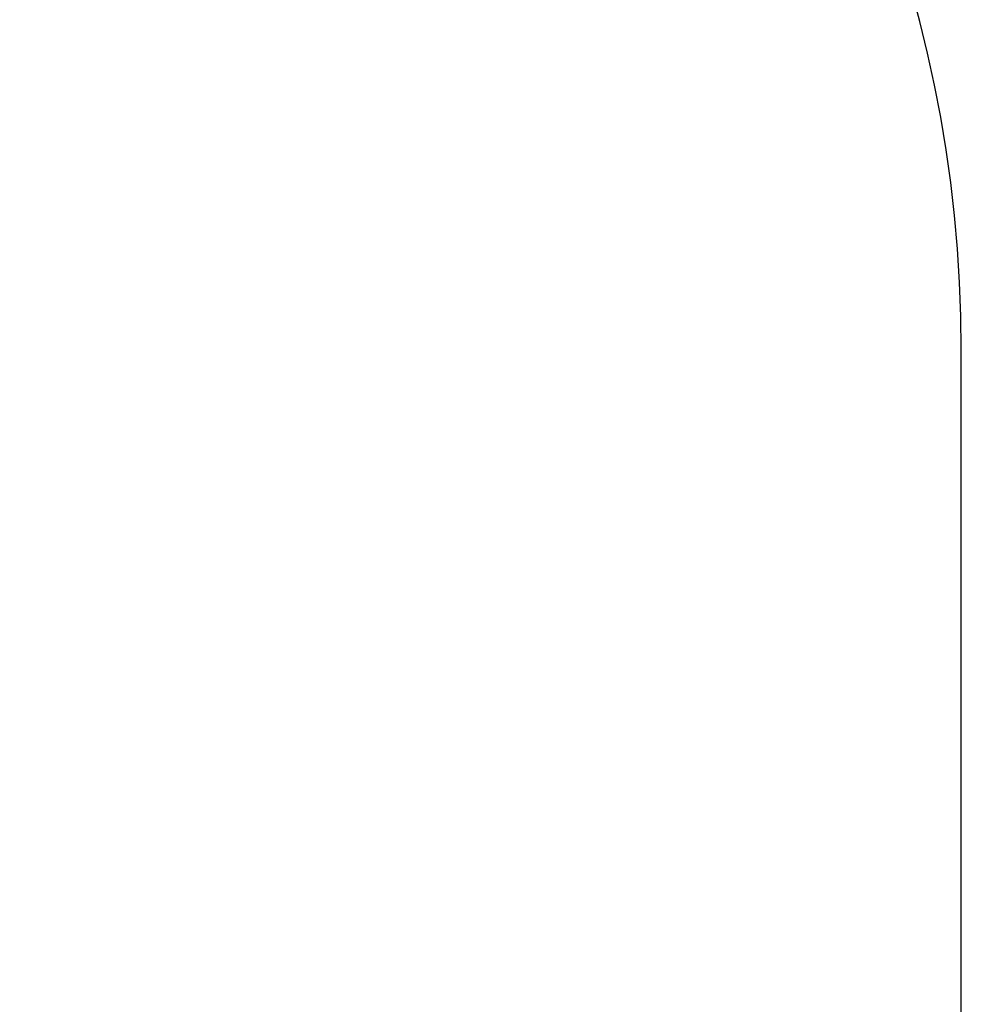
# Paper-space layout 'Основные габаритные размеры' of a CAD drawing. Units: millimetres. Extents: x 5.1 to 18.4, y 3.7 to 14.5.
# Drawn here: x 17.3 to 18.4, y 12 to 13.2 of the extents above; entities that cross this region are included whole.
import ezdxf

# ---------------------------------------------------------------- set-up
doc = ezdxf.new("R2010")
doc.units = ezdxf.units.MM
doc.header["$LTSCALE"] = 120
doc.header["$PDSIZE"] = -1
doc.linetypes.add('SLD-Сплошная', pattern=[0])
doc.layers.add('ПРИМЕЧАНИЯ', color=7, linetype='SLD-Сплошная')
doc.styles.add('SLDTEXTSTYLE3', font='isocpeui.ttf')
doc.dimstyles.new('SLDDIMSTYLE2', dxfattribs={"dimtxt": 0.272852, "dimasz": 0.272852, "dimexe": 0, "dimexo": 0.0625, "dimgap": 0.068213, "dimtad": 2, "dimrnd": 1e-09, "dimzin": 12, "dimdsep": 46, "dimtxsty": 'SLDTEXTSTYLE3', "dimsah": 1, "dimcen": 0.09, "dimadec": 0, "dimazin": 3, "dimtfac": 1, "dimtdec": 3, "dimtofl": 0, "dimtmove": 0, "dimatfit": 3, "dimfxl": 1, "dimfrac": 2, "dimtolj": 1, "dimtzin": 12, "dimarcsym": 0})

# ---------------------------------------------------------------- blocks, each defined once
blk = doc.blocks.new('_D_9')
at = {"layer": 'Defpoints', "color": 0, "transparency": 16777216}
for p in [(7.0165, 12.4224), (18.3615, 8.3616), (18.3615, 4.1407)]:
    blk.add_point(p, dxfattribs=at)
at = {"layer": 'ПРИМЕЧАНИЯ', "color": 0, "lineweight": -2, "transparency": 16777216}
for p, q in [((7.0165, 12.3599), (7.0165, 4.1407)), ((18.3615, 8.2991), (18.3615, 4.1407)), ((7.2894, 4.1407), (18.0886, 4.1407))]:
    blk.add_line(p, q, dxfattribs=at)
at = {"layer": 'ПРИМЕЧАНИЯ', "color": 0, "transparency": 16777216}
for points in [[(7.2894, 4.1861), (7.2894, 4.0952), (7.0165, 4.1407)], [(18.0886, 4.1861), (18.0886, 4.0952), (18.3615, 4.1407)]]:
    blk.add_solid(points, dxfattribs=at)
at = {"layer": 'ПРИМЕЧАНИЯ', "color": 0, "transparency": 16777216, "insert": (12.689, 4.0725), "char_height": 0.27285, "attachment_point": 2, "style": 'SLDTEXTSTYLE3'}
blk.add_mtext('\\A1;11.34', dxfattribs=at)

psp = doc.layouts.new('Основные габаритные размеры')

# ---------------------------------------------------------------- linework, layer by layer
at = {"color": 251, "linetype": 'SLD-Сплошная', "true_color": 0x636466}
psp.add_line((18.3615, 8.3616), (18.3615, 12.7839), dxfattribs=at)
psp.add_arc((16.8615, 12.7839), 1.5, 0, 90, dxfattribs=at)

# ---------------------------------------------------------------- dimensions: what is measured, and where the dimension line sits
at = {"layer": 'ПРИМЕЧАНИЯ', "color": 251, "true_color": 0x636466}
dim = psp.add_linear_dim(base=(18.36147, 4.14067), p1=(7.01655, 12.42245), p2=(18.36147, 8.36161), angle=0, dimstyle='SLDDIMSTYLE2', dxfattribs=at)
dim.commit()
dim.dimension.update_dxf_attribs({"geometry": '_D_9', "text_midpoint": (12.68901, 4.14067), "dimtype": 160})

doc.saveas('drawing.dxf')
